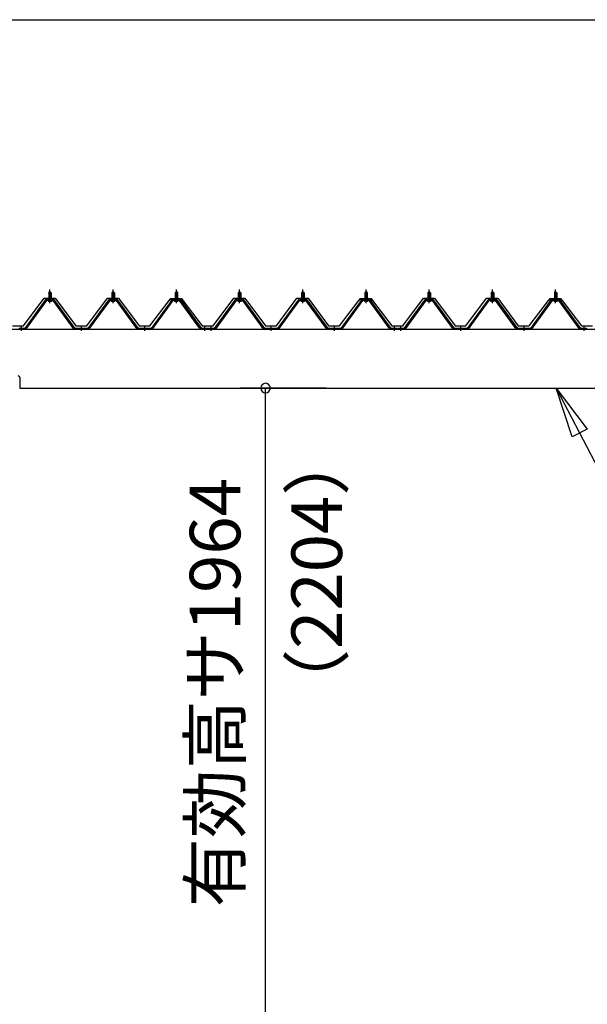
# Model space of a CAD drawing. Extents: x 868 to 32815, y 310 to 22484.
# Drawn here: x 17305 to 19101, y 6532 to 9646 of the extents above; entities that cross this region are included whole.
import ezdxf
from ezdxf.enums import TextEntityAlignment as Align

# ---------------------------------------------------------------- set-up
doc = ezdxf.new("R2010")
doc.units = 0
doc.header["$LTSCALE"] = 80
doc.header["$MEASUREMENT"] = 0
doc.linetypes.add('1PL-M', pattern=[15, 12, -1, 1, -1])
doc.layers.get('0').update_dxf_attribs({"linetype": 'CONTINUOUS'})
for name, color, linetype in [('0-5', 7, 'CONTINUOUS'), ('0-パネル受けフレ-ム88-I', 3, 'CONTINUOUS'), ('0-ヨドル-フ88前', 2, 'CONTINUOUS'), ('1-桁P28', 4, 'CONTINUOUS'), ('2-0', 7, 'CONTINUOUS'), ('SUNPOU', 4, 'CONTINUOUS')]:
    doc.layers.add(name, color=color, linetype=linetype)
doc.styles.get("Standard").update_dxf_attribs({"font": 'txt', "bigfont": 'BIGFONT'})

msp = doc.modelspace()

# ---------------------------------------------------------------- linework, layer by layer
at = {"color": 0, "linetype": 'ByBlock'}
for start, end in [(90, 270), (270, 90)]:
    msp.add_arc((18083.3, 8481.4), 15, start, end, dxfattribs=at)
at = {"layer": '0-パネル受けフレ-ム88-I'}
for p, q in [((17397, 8782.9), (17401, 8786.9)), ((17397, 8782.9), (17397, 8765.2)), ((17405, 8782.9), (17397, 8782.9)), ((17398, 8782.9), (17397.6, 8783.5)), ((17398, 8782.9), (17398, 8765.2)), ((17401, 8786.9), (17405, 8782.9)), ((17404, 8782.9), (17404.4, 8783.5)), ((17404, 8782.9), (17404, 8765.2)), ((17405, 8782.9), (17405, 8765.2)), ((17597, 8782.9), (17601, 8786.9)), ((17597, 8782.9), (17597, 8765.2)), ((17605, 8782.9), (17597, 8782.9)), ((17598, 8782.9), (17597.6, 8783.5)), ((17598, 8782.9), (17598, 8765.2)), ((17601, 8786.9), (17605, 8782.9)), ((17604, 8782.9), (17604.4, 8783.5)), ((17604, 8782.9), (17604, 8765.2)), ((17605, 8782.9), (17605, 8765.2)), ((17797, 8782.9), (17801, 8786.9)), ((17797, 8782.9), (17797, 8765.2)), ((17805, 8782.9), (17797, 8782.9)), ((17798, 8782.9), (17797.6, 8783.5)), ((17798, 8782.9), (17798, 8765.2)), ((17801, 8786.9), (17805, 8782.9)), ((17804, 8782.9), (17804.4, 8783.5)), ((17804, 8782.9), (17804, 8765.2)), ((17805, 8782.9), (17805, 8765.2)), ((17997, 8782.9), (18001, 8786.9)), ((17997, 8782.9), (17997, 8765.2)), ((18005, 8782.9), (17997, 8782.9)), ((17998, 8782.9), (17997.6, 8783.5)), ((17998, 8782.9), (17998, 8765.2)), ((18001, 8786.9), (18005, 8782.9)), ((18004, 8782.9), (18004.4, 8783.5)), ((18004, 8782.9), (18004, 8765.2)), ((18005, 8782.9), (18005, 8765.2)), ((18197, 8782.9), (18201, 8786.9)), ((18197, 8782.9), (18197, 8765.2)), ((18205, 8782.9), (18197, 8782.9)), ((18198, 8782.9), (18197.6, 8783.5)), ((18198, 8782.9), (18198, 8765.2)), ((18201, 8786.9), (18205, 8782.9)), ((18204, 8782.9), (18204.4, 8783.5)), ((18204, 8782.9), (18204, 8765.2)), ((18205, 8782.9), (18205, 8765.2)), ((18397, 8782.9), (18401, 8786.9)), ((18397, 8782.9), (18397, 8765.2)), ((18405, 8782.9), (18397, 8782.9)), ((18398, 8782.9), (18397.6, 8783.5)), ((18398, 8782.9), (18398, 8765.2)), ((18401, 8786.9), (18405, 8782.9)), ((18404, 8782.9), (18404.4, 8783.5)), ((18404, 8782.9), (18404, 8765.2)), ((18405, 8782.9), (18405, 8765.2)), ((18597, 8782.9), (18601, 8786.9)), ((18597, 8782.9), (18597, 8765.2)), ((18605, 8782.9), (18597, 8782.9)), ((18598, 8782.9), (18597.6, 8783.5)), ((18598, 8782.9), (18598, 8765.2)), ((18601, 8786.9), (18605, 8782.9)), ((18604, 8782.9), (18604.4, 8783.5)), ((18604, 8782.9), (18604, 8765.2)), ((18605, 8782.9), (18605, 8765.2)), ((18797, 8782.9), (18801, 8786.9)), ((18797, 8782.9), (18797, 8765.2)), ((18805, 8782.9), (18797, 8782.9)), ((18798, 8782.9), (18797.6, 8783.5)), ((18798, 8782.9), (18798, 8765.2)), ((18801, 8786.9), (18805, 8782.9)), ((18804, 8782.9), (18804.4, 8783.5)), ((18804, 8782.9), (18804, 8765.2)), ((18805, 8782.9), (18805, 8765.2)), ((18997, 8782.9), (19001, 8786.9)), ((18997, 8782.9), (18997, 8765.2)), ((19005, 8782.9), (18997, 8782.9)), ((18998, 8782.9), (18997.6, 8783.5)), ((18998, 8782.9), (18998, 8765.2)), ((19001, 8786.9), (19005, 8782.9)), ((19004, 8782.9), (19004.4, 8783.5)), ((19004, 8782.9), (19004, 8765.2)), ((19005, 8782.9), (19005, 8765.2)), ((17386.3, 8759.3), (17321, 8670.2)), ((17388.1, 8757.9), (17322.8, 8668.8)), ((17326.5, 8670), (17391, 8757.9)), ((17413.8, 8760.2), (17388.1, 8760.2)), ((17413.8, 8757.9), (17388.1, 8757.9)), ((17395.1, 8760.2), (17395.1, 8761.2)), ((17395.1, 8761.2), (17406.9, 8761.2)), ((17396, 8755.9), (17406, 8755.9)), ((17396.7, 8765.2), (17396.7, 8761.2)), ((17396.7, 8765.2), (17405.2, 8765.2)), ((17405.2, 8765.2), (17405.2, 8761.2)), ((17406.9, 8761.2), (17406.9, 8760.2)), ((17475.5, 8670), (17411, 8757.9)), ((17479.1, 8668.8), (17413.8, 8757.9)), ((17481, 8670.2), (17415.7, 8759.3)), ((17586.3, 8759.3), (17521, 8670.2)), ((17588.1, 8757.9), (17522.8, 8668.8)), ((17526.5, 8670), (17591, 8757.9)), ((17613.8, 8760.2), (17588.1, 8760.2)), ((17613.8, 8757.9), (17588.1, 8757.9)), ((17595.1, 8760.2), (17595.1, 8761.2)), ((17595.1, 8761.2), (17606.9, 8761.2)), ((17596, 8755.9), (17606, 8755.9)), ((17596.7, 8765.2), (17596.7, 8761.2)), ((17596.7, 8765.2), (17605.2, 8765.2)), ((17605.2, 8765.2), (17605.2, 8761.2)), ((17606.9, 8761.2), (17606.9, 8760.2)), ((17675.5, 8670), (17611, 8757.9)), ((17679.1, 8668.8), (17613.8, 8757.9)), ((17681, 8670.2), (17615.7, 8759.3)), ((17786.3, 8759.3), (17721, 8670.2)), ((17788.1, 8757.9), (17722.8, 8668.8)), ((17726.5, 8670), (17791, 8757.9)), ((17813.8, 8760.2), (17788.1, 8760.2)), ((17813.8, 8757.9), (17788.1, 8757.9)), ((17795.1, 8760.2), (17795.1, 8761.2)), ((17795.1, 8761.2), (17806.9, 8761.2)), ((17796, 8755.9), (17806, 8755.9)), ((17796.7, 8765.2), (17796.7, 8761.2)), ((17796.7, 8765.2), (17805.2, 8765.2)), ((17805.2, 8765.2), (17805.2, 8761.2)), ((17806.9, 8761.2), (17806.9, 8760.2)), ((17875.5, 8670), (17811, 8757.9)), ((17879.1, 8668.8), (17813.8, 8757.9)), ((17881, 8670.2), (17815.7, 8759.3)), ((17986.3, 8759.3), (17921, 8670.2)), ((17988.1, 8757.9), (17922.8, 8668.8)), ((17926.5, 8670), (17991, 8757.9)), ((18013.8, 8760.2), (17988.1, 8760.2)), ((18013.8, 8757.9), (17988.1, 8757.9)), ((17995.1, 8760.2), (17995.1, 8761.2)), ((17995.1, 8761.2), (18006.9, 8761.2)), ((17996, 8755.9), (18006, 8755.9)), ((17996.7, 8765.2), (17996.7, 8761.2)), ((17996.7, 8765.2), (18005.2, 8765.2)), ((18005.2, 8765.2), (18005.2, 8761.2)), ((18006.9, 8761.2), (18006.9, 8760.2)), ((18075.5, 8670), (18011, 8757.9)), ((18079.1, 8668.8), (18013.8, 8757.9)), ((18081, 8670.2), (18015.7, 8759.3)), ((18186.3, 8759.3), (18121, 8670.2)), ((18188.1, 8757.9), (18122.8, 8668.8)), ((18126.5, 8670), (18191, 8757.9)), ((18213.8, 8760.2), (18188.1, 8760.2)), ((18213.8, 8757.9), (18188.1, 8757.9)), ((18195.1, 8760.2), (18195.1, 8761.2)), ((18195.1, 8761.2), (18206.9, 8761.2)), ((18196, 8755.9), (18206, 8755.9)), ((18196.7, 8765.2), (18196.7, 8761.2)), ((18196.7, 8765.2), (18205.2, 8765.2)), ((18205.2, 8765.2), (18205.2, 8761.2)), ((18206.9, 8761.2), (18206.9, 8760.2)), ((18275.5, 8670), (18211, 8757.9)), ((18279.1, 8668.8), (18213.8, 8757.9)), ((18281, 8670.2), (18215.7, 8759.3)), ((18386.3, 8759.3), (18321, 8670.2)), ((18388.1, 8757.9), (18322.8, 8668.8)), ((18326.5, 8670), (18391, 8757.9)), ((18413.8, 8760.2), (18388.1, 8760.2)), ((18413.8, 8757.9), (18388.1, 8757.9)), ((18395.1, 8760.2), (18395.1, 8761.2)), ((18395.1, 8761.2), (18406.9, 8761.2)), ((18396, 8755.9), (18406, 8755.9)), ((18396.7, 8765.2), (18396.7, 8761.2)), ((18396.7, 8765.2), (18405.2, 8765.2)), ((18405.2, 8765.2), (18405.2, 8761.2)), ((18406.9, 8761.2), (18406.9, 8760.2)), ((18475.5, 8670), (18411, 8757.9)), ((18479.1, 8668.8), (18413.8, 8757.9)), ((18481, 8670.2), (18415.7, 8759.3)), ((18586.3, 8759.3), (18521, 8670.2)), ((18588.1, 8757.9), (18522.8, 8668.8)), ((18526.5, 8670), (18591, 8757.9)), ((18613.8, 8760.2), (18588.1, 8760.2)), ((18613.8, 8757.9), (18588.1, 8757.9)), ((18595.1, 8760.2), (18595.1, 8761.2)), ((18595.1, 8761.2), (18606.9, 8761.2)), ((18596, 8755.9), (18606, 8755.9)), ((18596.7, 8765.2), (18596.7, 8761.2)), ((18596.7, 8765.2), (18605.2, 8765.2)), ((18605.2, 8765.2), (18605.2, 8761.2)), ((18606.9, 8761.2), (18606.9, 8760.2)), ((18675.5, 8670), (18611, 8757.9)), ((18679.1, 8668.8), (18613.8, 8757.9)), ((18681, 8670.2), (18615.7, 8759.3)), ((18786.3, 8759.3), (18721, 8670.2)), ((18788.1, 8757.9), (18722.8, 8668.8)), ((18726.5, 8670), (18791, 8757.9)), ((18813.8, 8760.2), (18788.1, 8760.2)), ((18813.8, 8757.9), (18788.1, 8757.9)), ((18795.1, 8760.2), (18795.1, 8761.2)), ((18795.1, 8761.2), (18806.9, 8761.2)), ((18796, 8755.9), (18806, 8755.9)), ((18796.7, 8765.2), (18796.7, 8761.2)), ((18796.7, 8765.2), (18805.2, 8765.2)), ((18805.2, 8765.2), (18805.2, 8761.2)), ((18806.9, 8761.2), (18806.9, 8760.2)), ((18875.5, 8670), (18811, 8757.9)), ((18879.1, 8668.8), (18813.8, 8757.9)), ((18881, 8670.2), (18815.7, 8759.3)), ((18986.3, 8759.3), (18921, 8670.2)), ((18988.1, 8757.9), (18922.8, 8668.8)), ((18926.5, 8670), (18991, 8757.9)), ((19013.8, 8760.2), (18988.1, 8760.2)), ((19013.8, 8757.9), (18988.1, 8757.9)), ((18995.1, 8760.2), (18995.1, 8761.2)), ((18995.1, 8761.2), (19006.9, 8761.2)), ((18996, 8755.9), (19006, 8755.9)), ((18996.7, 8765.2), (18996.7, 8761.2)), ((18996.7, 8765.2), (19005.2, 8765.2)), ((19005.2, 8765.2), (19005.2, 8761.2)), ((19006.9, 8761.2), (19006.9, 8760.2)), ((19075.5, 8670), (19011, 8757.9)), ((19079.1, 8668.8), (19013.8, 8757.9)), ((19081, 8670.2), (19015.7, 8759.3)), ((17321, 8670.2), (17302, 8670.2)), ((17302, 8667.9), (17321, 8667.9)), ((17307, 8667.9), (17307, 8670.2)), ((17315, 8667.9), (17315, 8670.2)), ((17321, 8667.9), (17322.5, 8667.9)), ((17481, 8667.9), (17479.5, 8667.9)), ((17521, 8670.2), (17481, 8670.2)), ((17521, 8667.9), (17481, 8667.9)), ((17497, 8667.9), (17497, 8670.2)), ((17505, 8667.9), (17505, 8670.2)), ((17521, 8667.9), (17522.5, 8667.9)), ((17681, 8667.9), (17679.5, 8667.9)), ((17721, 8670.2), (17681, 8670.2)), ((17721, 8667.9), (17681, 8667.9)), ((17697, 8667.9), (17697, 8670.2)), ((17705, 8667.9), (17705, 8670.2)), ((17721, 8667.9), (17722.5, 8667.9)), ((17881, 8667.9), (17879.5, 8667.9)), ((17900, 8670.2), (17881, 8670.2)), ((17900, 8667.9), (17881, 8667.9)), ((17887, 8667.9), (17887, 8670.2)), ((17895, 8667.9), (17895, 8670.2)), ((17900, 8667.9), (17900, 8670.2)), ((17921, 8670.2), (17902, 8670.2)), ((17902, 8670.2), (17902, 8667.9)), ((17902, 8667.9), (17921, 8667.9)), ((17907, 8667.9), (17907, 8670.2)), ((17915, 8667.9), (17915, 8670.2)), ((17921, 8667.9), (17922.5, 8667.9)), ((18081, 8667.9), (18079.5, 8667.9)), ((18121, 8670.2), (18081, 8670.2)), ((18121, 8667.9), (18081, 8667.9)), ((18097, 8667.9), (18097, 8670.2)), ((18105, 8667.9), (18105, 8670.2)), ((18121, 8667.9), (18122.5, 8667.9)), ((18281, 8667.9), (18279.5, 8667.9)), ((18321, 8670.2), (18281, 8670.2)), ((18321, 8667.9), (18281, 8667.9)), ((18297, 8667.9), (18297, 8670.2)), ((18305, 8667.9), (18305, 8670.2)), ((18321, 8667.9), (18322.5, 8667.9)), ((18481, 8667.9), (18479.5, 8667.9)), ((18500, 8670.2), (18481, 8670.2)), ((18500, 8667.9), (18481, 8667.9)), ((18487, 8667.9), (18487, 8670.2)), ((18495, 8667.9), (18495, 8670.2)), ((18500, 8667.9), (18500, 8670.2)), ((18521, 8670.2), (18502, 8670.2)), ((18502, 8670.2), (18502, 8667.9)), ((18502, 8667.9), (18521, 8667.9)), ((18507, 8667.9), (18507, 8670.2)), ((18515, 8667.9), (18515, 8670.2)), ((18521, 8667.9), (18522.5, 8667.9)), ((18681, 8667.9), (18679.5, 8667.9)), ((18721, 8670.2), (18681, 8670.2)), ((18721, 8667.9), (18681, 8667.9)), ((18697, 8667.9), (18697, 8670.2)), ((18705, 8667.9), (18705, 8670.2)), ((18721, 8667.9), (18722.5, 8667.9)), ((18881, 8667.9), (18879.5, 8667.9)), ((18921, 8670.2), (18881, 8670.2)), ((18921, 8667.9), (18881, 8667.9)), ((18897, 8667.9), (18897, 8670.2)), ((18905, 8667.9), (18905, 8670.2)), ((18921, 8667.9), (18922.5, 8667.9)), ((19081, 8667.9), (19079.5, 8667.9)), ((19100, 8670.2), (19081, 8670.2)), ((19100, 8667.9), (19081, 8667.9)), ((19087, 8667.9), (19087, 8670.2)), ((19095, 8667.9), (19095, 8670.2)), ((19100, 8667.9), (19100, 8670.2))]:
    msp.add_line(p, q, dxfattribs=at)
at = {"layer": '0-パネル受けフレ-ム88-I', "color": 6, "linetype": '1PL-M'}
for p, q in [((17401, 8749.6), (17401, 8792.9)), ((17601, 8749.6), (17601, 8792.9)), ((17801, 8749.6), (17801, 8792.9)), ((18001, 8749.6), (18001, 8792.9)), ((18201, 8749.6), (18201, 8792.9)), ((18401, 8749.6), (18401, 8792.9)), ((18601, 8749.6), (18601, 8792.9)), ((18801, 8749.6), (18801, 8792.9)), ((19001, 8749.6), (19001, 8792.9)), ((17311, 8661.9), (17311, 8676.2)), ((17501, 8661.9), (17501, 8676.2)), ((17701, 8661.9), (17701, 8676.2)), ((17891, 8661.9), (17891, 8676.2)), ((17911, 8661.9), (17911, 8676.2)), ((18101, 8661.9), (18101, 8676.2)), ((18301, 8661.9), (18301, 8676.2)), ((18491, 8661.9), (18491, 8676.2)), ((18511, 8661.9), (18511, 8676.2)), ((18701, 8661.9), (18701, 8676.2)), ((18901, 8661.9), (18901, 8676.2)), ((19091, 8661.9), (19091, 8676.2))]:
    msp.add_line(p, q, dxfattribs=at)
at = {"layer": '0-パネル受けフレ-ム88-I'}
for centre, radius, start, end in [((17388.1, 8757.9), 2.3, 90, 143.1301), ((17396, 8756.9), 1, 90, 270), ((17406, 8756.9), 1, 270, 90), ((17413.8, 8757.9), 2.3, 36.8699, 90), ((17588.1, 8757.9), 2.3, 90, 143.1301), ((17596, 8756.9), 1, 90, 270), ((17606, 8756.9), 1, 270, 90), ((17613.8, 8757.9), 2.3, 36.8699, 90), ((17788.1, 8757.9), 2.3, 90, 143.1301), ((17796, 8756.9), 1, 90, 270), ((17806, 8756.9), 1, 270, 90), ((17813.8, 8757.9), 2.3, 36.8699, 90), ((17988.1, 8757.9), 2.3, 90, 143.1301), ((17996, 8756.9), 1, 90, 270), ((18006, 8756.9), 1, 270, 90), ((18013.8, 8757.9), 2.3, 36.8699, 90), ((18188.1, 8757.9), 2.3, 90, 143.1301), ((18196, 8756.9), 1, 90, 270), ((18206, 8756.9), 1, 270, 90), ((18213.8, 8757.9), 2.3, 36.8699, 90), ((18388.1, 8757.9), 2.3, 90, 143.1301), ((18396, 8756.9), 1, 90, 270), ((18406, 8756.9), 1, 270, 90), ((18413.8, 8757.9), 2.3, 36.8699, 90), ((18588.1, 8757.9), 2.3, 90, 143.1301), ((18596, 8756.9), 1, 90, 270), ((18606, 8756.9), 1, 270, 90), ((18613.8, 8757.9), 2.3, 36.8699, 90), ((18788.1, 8757.9), 2.3, 90, 143.1301), ((18796, 8756.9), 1, 90, 270), ((18806, 8756.9), 1, 270, 90), ((18813.8, 8757.9), 2.3, 36.8699, 90), ((18988.1, 8757.9), 2.3, 90, 143.1301), ((18996, 8756.9), 1, 90, 270), ((19006, 8756.9), 1, 270, 90), ((19013.8, 8757.9), 2.3, 36.8699, 90), ((17321, 8670.2), 2.3, 270, 323.7526), ((17322.5, 8672.9), 5, 270, 323.7526), ((17479.5, 8672.9), 5, 216.2474, 270), ((17481, 8670.2), 2.3, 216.2474, 270), ((17521, 8670.2), 2.3, 270, 323.7526), ((17522.5, 8672.9), 5, 270, 323.7526), ((17679.5, 8672.9), 5, 216.2474, 270), ((17681, 8670.2), 2.3, 216.2474, 270), ((17721, 8670.2), 2.3, 270, 323.7526), ((17722.5, 8672.9), 5, 270, 323.7526), ((17879.5, 8672.9), 5, 216.2474, 270), ((17881, 8670.2), 2.3, 216.2474, 270), ((17921, 8670.2), 2.3, 270, 323.7526), ((17922.5, 8672.9), 5, 270, 323.7526), ((18079.5, 8672.9), 5, 216.2474, 270), ((18081, 8670.2), 2.3, 216.2474, 270), ((18121, 8670.2), 2.3, 270, 323.7526), ((18122.5, 8672.9), 5, 270, 323.7526), ((18279.5, 8672.9), 5, 216.2474, 270), ((18281, 8670.2), 2.3, 216.2474, 270), ((18321, 8670.2), 2.3, 270, 323.7526), ((18322.5, 8672.9), 5, 270, 323.7526), ((18479.5, 8672.9), 5, 216.2474, 270), ((18481, 8670.2), 2.3, 216.2474, 270), ((18521, 8670.2), 2.3, 270, 323.7526), ((18522.5, 8672.9), 5, 270, 323.7526), ((18679.5, 8672.9), 5, 216.2474, 270), ((18681, 8670.2), 2.3, 216.2474, 270), ((18721, 8670.2), 2.3, 270, 323.7526), ((18722.5, 8672.9), 5, 270, 323.7526), ((18879.5, 8672.9), 5, 216.2474, 270), ((18881, 8670.2), 2.3, 216.2474, 270), ((18921, 8670.2), 2.3, 270, 323.7526), ((18922.5, 8672.9), 5, 270, 323.7526), ((19079.5, 8672.9), 5, 216.2474, 270), ((19081, 8670.2), 2.3, 216.2474, 270)]:
    msp.add_arc(centre, radius, start, end, dxfattribs=at)
at = {"layer": '0-ヨドル-フ88前', "linetype": 'Continuous'}
for p, q in [((17317.3, 8678.2), (17382.6, 8765.7)), ((17382.6, 8765.7), (17417.6, 8765.7)), ((17417.6, 8765.7), (17482.8, 8678.2)), ((17517.3, 8678.2), (17582.6, 8765.7)), ((17582.6, 8765.7), (17617.6, 8765.7)), ((17617.6, 8765.7), (17682.8, 8678.2)), ((17717.3, 8678.2), (17778.6, 8758.4)), ((17774.3, 8752.7), (17783.3, 8764.7)), ((17778.6, 8758.4), (17786.3, 8764.7)), ((17783.3, 8764.7), (17813.8, 8764.7)), ((17786.3, 8764.7), (17816.8, 8764.7)), ((17813.8, 8764.7), (17821.6, 8758.4)), ((17816.8, 8764.7), (17825.9, 8752.7)), ((17821.6, 8758.4), (17882.8, 8678.2)), ((17917.3, 8678.2), (17982.6, 8765.7)), ((17982.6, 8765.7), (18017.6, 8765.7)), ((18017.6, 8765.7), (18082.8, 8678.2)), ((18117.3, 8678.2), (18182.6, 8765.7)), ((18182.6, 8765.7), (18217.6, 8765.7)), ((18217.6, 8765.7), (18282.8, 8678.2)), ((18317.3, 8678.2), (18378.6, 8758.4)), ((18374.3, 8752.7), (18383.3, 8764.7)), ((18378.6, 8758.4), (18386.3, 8764.7)), ((18383.3, 8764.7), (18413.8, 8764.7)), ((18386.3, 8764.7), (18416.8, 8764.7)), ((18413.8, 8764.7), (18421.6, 8758.4)), ((18416.8, 8764.7), (18425.9, 8752.7)), ((18421.6, 8758.4), (18482.8, 8678.2)), ((18517.3, 8678.2), (18582.6, 8765.7)), ((18582.6, 8765.7), (18617.6, 8765.7)), ((18617.6, 8765.7), (18682.8, 8678.2)), ((18717.3, 8678.2), (18782.6, 8765.7)), ((18782.6, 8765.7), (18817.6, 8765.7)), ((18817.6, 8765.7), (18882.8, 8678.2)), ((18917.3, 8678.2), (18978.6, 8758.4)), ((18974.3, 8752.7), (18983.3, 8764.7)), ((18978.6, 8758.4), (18986.3, 8764.7)), ((18983.3, 8764.7), (19013.8, 8764.7)), ((18986.3, 8764.7), (19016.8, 8764.7)), ((19013.8, 8764.7), (19021.6, 8758.4)), ((19016.8, 8764.7), (19025.9, 8752.7)), ((19021.6, 8758.4), (19082.8, 8678.2)), ((17282.8, 8678.2), (17317.3, 8678.2)), ((17482.8, 8678.2), (17517.3, 8678.2)), ((17682.8, 8678.2), (17717.3, 8678.2)), ((17882.8, 8678.2), (17917.3, 8678.2)), ((18082.8, 8678.2), (18117.3, 8678.2)), ((18282.8, 8678.2), (18317.3, 8678.2)), ((18482.8, 8678.2), (18517.3, 8678.2)), ((18682.8, 8678.2), (18717.3, 8678.2)), ((18882.8, 8678.2), (18917.3, 8678.2)), ((19082.8, 8678.2), (19117.3, 8678.2))]:
    msp.add_line(p, q, dxfattribs=at)
at = {"layer": '1-桁P28'}
for p, q in [((17247.6, 8667.9), (22154.6, 8667.9)), ((17305.6, 8514.9), (17305.6, 8481.4)), ((17305.6, 8481.4), (22096.6, 8481.4))]:
    msp.add_line(p, q, dxfattribs=at)
msp.add_arc((17300.6, 8514.9), 5, 0, 90, dxfattribs=at)
at = {"layer": '2-0', "color": 6, "linetype": 'Continuous'}
for p, q in [((19003.1, 8481.4), (19369.1, 7777.1)), ((19053.2, 8327.1), (19003.1, 8481.4)), ((19003.1, 8481.4), (19100.5, 8351.7)), ((19100.5, 8351.7), (19053.2, 8327.1))]:
    msp.add_line(p, q, dxfattribs=at)
at = {"layer": 'SUNPOU', "color": 4, "linetype": 'Continuous'}
for p, q in [((17200.5, 9646.4), (22200.5, 9646.4)), ((18275, 8481.4), (18003.3, 8481.4)), ((18083.3, 6498.4), (18083.3, 8481.4))]:
    msp.add_line(p, q, dxfattribs=at)

# ---------------------------------------------------------------- texts
at = {"color": 7, "linetype": 'Continuous'}
msp.add_text('有効高サ1964', height=160, rotation=90, dxfattribs=at).set_placement((18003.3, 6839.2))
at = {"layer": '0-5', "color": 7, "linetype": 'Continuous'}
msp.add_text('（2204）', height=160, rotation=90, dxfattribs=at).set_placement((18265.8, 7898.6), align=Align.MIDDLE)

doc.saveas('drawing.dxf')
